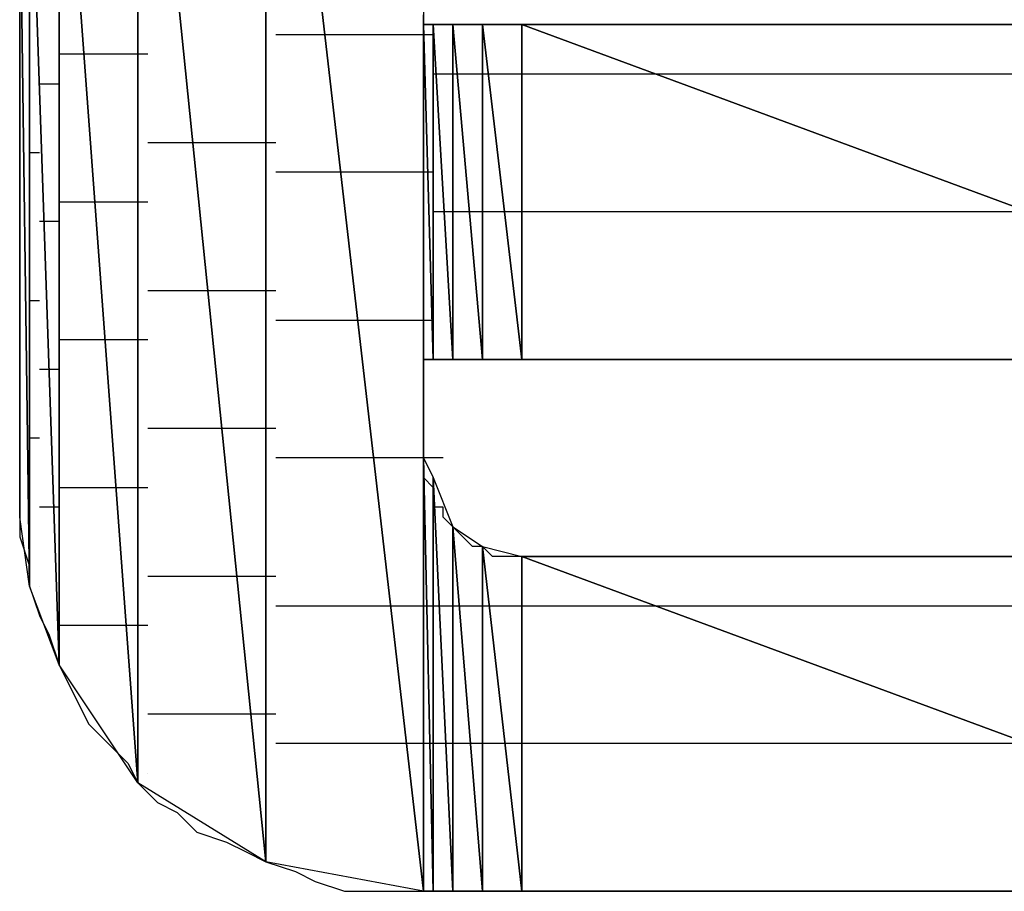
# Model space of a CAD drawing. Units: inches. Extents: x -3.6 to 3.61, y -2.69 to 2.92.
# Drawn here: x -3.15 to -3.08, y -2.09 to -2.02 of the extents above; entities that cross this region are included whole.
import ezdxf

# ---------------------------------------------------------------- set-up
doc = ezdxf.new("R2010")
doc.units = ezdxf.units.IN
doc.header["$MEASUREMENT"] = 0
doc.layers.add('Layer 1', color=7, linetype='Continuous')

msp = doc.modelspace()

# ---------------------------------------------------------------- linework, layer by layer
at = {"layer": 'Layer 1', "lineweight": 25}
for points in [[(-3.120138, -1.986807), (-3.120138, -1.986807), (-3.120138, -2.085417), (-3.120138, -2.085417)], [(-3.131248, -1.98889), (-3.131248, -1.98889), (-3.131248, -2.083335), (-3.131248, -2.083335)], [(-3.131248, -2.083335), (-3.131248, -2.083335), (-3.131248, -1.98889), (-3.131248, -1.98889)], [(-3.131248, -1.98889), (-3.131248, -1.98889), (-3.120138, -2.085417), (-3.120138, -2.085417)], [(-3.120138, -2.085417), (-3.120138, -2.085417), (-3.131248, -1.98889), (-3.131248, -1.98889)], [(-3.140276, -1.994445), (-3.140276, -1.994445), (-3.140276, -2.07778), (-3.140276, -2.07778)], [(-3.140276, -2.07778), (-3.140276, -2.07778), (-3.140276, -1.994445), (-3.140276, -1.994445)], [(-3.140276, -1.994445), (-3.140276, -1.994445), (-3.131248, -2.083335), (-3.131248, -2.083335)], [(-3.131248, -2.083335), (-3.131248, -2.083335), (-3.140276, -1.994445), (-3.140276, -1.994445)], [(-3.145835, -2.00278), (-3.145835, -2.00278), (-3.145835, -2.069445), (-3.145835, -2.069445)], [(-3.145835, -2.069445), (-3.145835, -2.069445), (-3.145835, -2.00278), (-3.145835, -2.00278)], [(-3.145835, -2.00278), (-3.145835, -2.00278), (-3.140276, -2.07778), (-3.140276, -2.07778)], [(-3.140276, -2.07778), (-3.140276, -2.07778), (-3.145835, -2.00278), (-3.145835, -2.00278)], [(-3.147917, -2.008335), (-3.147917, -2.008335), (-3.147917, -2.06389), (-3.147917, -2.06389)], [(-3.147917, -2.06389), (-3.147917, -2.06389), (-3.147917, -2.008335), (-3.147917, -2.008335)], [(-3.147917, -2.008335), (-3.147917, -2.008335), (-3.145835, -2.069445), (-3.145835, -2.069445)], [(-3.145835, -2.069445), (-3.145835, -2.069445), (-3.147917, -2.008335), (-3.147917, -2.008335)], [(-3.14861, -2.059028), (-3.14861, -2.059028), (-3.14861, -2.013193), (-3.14861, -2.013193)], [(-3.14861, -2.013193), (-3.14861, -2.013193), (-3.14861, -2.059028), (-3.14861, -2.059028)], [(-3.14861, -2.059028), (-3.14861, -2.059028), (-3.14861, -2.013193), (-3.14861, -2.013193)], [(-3.14861, -2.013193), (-3.14861, -2.013193), (-3.14861, -2.059028), (-3.14861, -2.059028)], [(-3.14861, -2.059028), (-3.14861, -2.059028), (-3.14861, -2.013193), (-3.14861, -2.013193)], [(-3.14861, -2.013193), (-3.14861, -2.013193), (-3.147917, -2.06389), (-3.147917, -2.06389)], [(-3.147917, -2.06389), (-3.147917, -2.06389), (-3.14861, -2.013193), (-3.14861, -2.013193)], [(-3.14861, -2.022917), (-3.14861, -2.022917), (-3.14861, -2.025), (-3.14861, -2.025)], [(-3.120138, -2.024307), (-3.120138, -2.024307), (-3.120138, -2.02361), (-3.120138, -2.02361)], [(-3.120138, -2.047917), (-3.120138, -2.047917), (-3.120138, -2.024307), (-3.120138, -2.024307)], [(-3.120138, -2.024307), (-3.120138, -2.024307), (-3.120138, -2.047917), (-3.120138, -2.047917)], [(-3.120138, -2.047917), (-3.120138, -2.047917), (-3.120138, -2.024307), (-3.120138, -2.024307)], [(-3.120138, -2.024307), (-3.120138, -2.024307), (-3.120138, -2.024307), (-3.120138, -2.024307)], [(-3.120138, -2.024307), (-3.120138, -2.024307), (-3.120138, -2.047917), (-3.120138, -2.047917)], [(-3.120138, -2.047917), (-3.120138, -2.047917), (-3.120138, -2.024307), (-3.120138, -2.024307)], [(-3.120138, -2.024307), (-3.120138, -2.024307), (-3.120138, -2.047917), (-3.120138, -2.047917)], [(-3.120138, -2.047917), (-3.120138, -2.047917), (-3.120138, -2.024307), (-3.120138, -2.024307)], [(-3.120138, -2.024307), (-3.120138, -2.024307), (-3.120138, -2.024307), (-3.120138, -2.024307)], [(-3.120138, -2.024307), (-3.120138, -2.024307), (-3.120138, -2.047917), (-3.120138, -2.047917)], [(-3.120138, -2.047917), (-3.120138, -2.047917), (-3.120138, -2.024307), (-3.120138, -2.024307)], [(-3.120138, -2.024307), (-3.120138, -2.024307), (-3.119445, -2.047917), (-3.119445, -2.047917)], [(-3.119445, -2.047917), (-3.119445, -2.047917), (-3.120138, -2.024307), (-3.120138, -2.024307)], [(-3.120138, -2.024307), (-3.120138, -2.024307), (-3.119445, -2.024307), (-3.119445, -2.024307)], [(-3.119445, -2.024307), (-3.119445, -2.024307), (-3.120138, -2.024307), (-3.120138, -2.024307)], [(-3.119445, -2.024307), (-3.119445, -2.024307), (-3.119445, -2.047917), (-3.119445, -2.047917)], [(-3.119445, -2.047917), (-3.119445, -2.047917), (-3.119445, -2.024307), (-3.119445, -2.024307)], [(-3.119445, -2.024307), (-3.119445, -2.024307), (-3.118055, -2.047917), (-3.118055, -2.047917)], [(-3.118055, -2.047917), (-3.118055, -2.047917), (-3.119445, -2.024307), (-3.119445, -2.024307)], [(-3.119445, -2.024307), (-3.119445, -2.024307), (-3.118055, -2.024307), (-3.118055, -2.024307)], [(-3.118748, -2.024307), (-3.118748, -2.024307), (-3.119445, -2.024307), (-3.119445, -2.024307)], [(-3.116665, -2.024307), (-3.116665, -2.024307), (-3.118748, -2.024307), (-3.118748, -2.024307)], [(-3.118055, -2.024307), (-3.118055, -2.024307), (-3.118055, -2.047917), (-3.118055, -2.047917)], [(-3.118055, -2.047917), (-3.118055, -2.047917), (-3.118055, -2.024307), (-3.118055, -2.024307)], [(-3.118055, -2.024307), (-3.118055, -2.024307), (-3.118055, -2.047917), (-3.118055, -2.047917)], [(-3.118055, -2.047917), (-3.118055, -2.047917), (-3.118055, -2.024307), (-3.118055, -2.024307)], [(-3.118055, -2.024307), (-3.118055, -2.024307), (-3.118055, -2.024307), (-3.118055, -2.024307)], [(-3.118055, -2.024307), (-3.118055, -2.024307), (-3.118055, -2.047917), (-3.118055, -2.047917)], [(-3.118055, -2.047917), (-3.118055, -2.047917), (-3.118055, -2.024307), (-3.118055, -2.024307)], [(-3.118055, -2.024307), (-3.118055, -2.024307), (-3.115972, -2.047917), (-3.115972, -2.047917)], [(-3.115972, -2.047917), (-3.115972, -2.047917), (-3.118055, -2.024307), (-3.118055, -2.024307)], [(-3.118055, -2.024307), (-3.118055, -2.024307), (-3.115972, -2.024307), (-3.115972, -2.024307)], [(-3.11389, -2.024307), (-3.11389, -2.024307), (-3.116665, -2.024307), (-3.116665, -2.024307)], [(-3.115972, -2.024307), (-3.115972, -2.024307), (-3.115972, -2.047917), (-3.115972, -2.047917)], [(-3.115972, -2.047917), (-3.115972, -2.047917), (-3.115972, -2.024307), (-3.115972, -2.024307)], [(-3.115972, -2.024307), (-3.115972, -2.024307), (-3.113193, -2.047917), (-3.113193, -2.047917)], [(-3.113193, -2.047917), (-3.113193, -2.047917), (-3.115972, -2.024307), (-3.115972, -2.024307)], [(-3.115972, -2.024307), (-3.115972, -2.024307), (-3.113193, -2.024307), (-3.113193, -2.024307)], [(-3.11111, -2.024307), (-3.11111, -2.024307), (-3.11389, -2.024307), (-3.11389, -2.024307)], [(-3.113193, -2.024307), (-3.113193, -2.024307), (-3.113193, -2.047917), (-3.113193, -2.047917)], [(-3.113193, -2.047917), (-3.113193, -2.047917), (-3.113193, -2.024307), (-3.113193, -2.024307)], [(-3.113193, -2.024307), (-3.113193, -2.024307), (-3.113193, -2.047917), (-3.113193, -2.047917)], [(-3.113193, -2.047917), (-3.113193, -2.047917), (-3.113193, -2.024307), (-3.113193, -2.024307)], [(-3.113193, -2.024307), (-3.113193, -2.024307), (-3.113193, -2.024307), (-3.113193, -2.024307)], [(-3.113193, -2.024307), (-3.113193, -2.024307), (-3.113193, -2.047917), (-3.113193, -2.047917)], [(-3.113193, -2.047917), (-3.113193, -2.047917), (-3.113193, -2.024307), (-3.113193, -2.024307)], [(-3.113193, -2.024307), (-3.113193, -2.024307), (-3.049307, -2.047917), (-3.049307, -2.047917)], [(-3.049307, -2.047917), (-3.049307, -2.047917), (-3.113193, -2.024307), (-3.113193, -2.024307)], [(-3.113193, -2.024307), (-3.113193, -2.024307), (-3.049307, -2.024307), (-3.049307, -2.024307)], [(-3.107638, -2.024307), (-3.107638, -2.024307), (-3.11111, -2.024307), (-3.11111, -2.024307)], [(-3.104165, -2.024307), (-3.104165, -2.024307), (-3.107638, -2.024307), (-3.107638, -2.024307)], [(-3.1, -2.024307), (-3.1, -2.024307), (-3.104165, -2.024307), (-3.104165, -2.024307)], [(-3.095835, -2.024307), (-3.095835, -2.024307), (-3.1, -2.024307), (-3.1, -2.024307)], [(-3.090972, -2.024307), (-3.090972, -2.024307), (-3.095835, -2.024307), (-3.095835, -2.024307)], [(-3.08611, -2.024307), (-3.08611, -2.024307), (-3.090972, -2.024307), (-3.090972, -2.024307)], [(-3.081248, -2.024307), (-3.081248, -2.024307), (-3.08611, -2.024307), (-3.08611, -2.024307)], [(-3.07639, -2.024307), (-3.07639, -2.024307), (-3.081248, -2.024307), (-3.081248, -2.024307)], [(-3.14861, -2.025), (-3.14861, -2.025), (-3.14861, -2.02778), (-3.14861, -2.02778)], [(-3.130555, -2.025), (-3.130555, -2.025), (-3.125693, -2.025), (-3.125693, -2.025)], [(-3.125693, -2.025), (-3.125693, -2.025), (-3.119445, -2.025), (-3.119445, -2.025)], [(-3.143748, -2.02639), (-3.143748, -2.02639), (-3.145835, -2.02639), (-3.145835, -2.02639)], [(-3.139583, -2.02639), (-3.139583, -2.02639), (-3.143748, -2.02639), (-3.143748, -2.02639)], [(-3.14861, -2.02778), (-3.14861, -2.02778), (-3.14861, -2.030555), (-3.14861, -2.030555)], [(-3.147917, -2.02778), (-3.147917, -2.02778), (-3.147917, -2.02778), (-3.147917, -2.02778)], [(-3.147917, -2.02778), (-3.147917, -2.02778), (-3.147917, -2.02778), (-3.147917, -2.02778)], [(-3.119445, -2.02778), (-3.119445, -2.02778), (-3.119445, -2.02778), (-3.119445, -2.02778)], [(-3.119445, -2.02778), (-3.119445, -2.02778), (-3.119445, -2.02778), (-3.119445, -2.02778)], [(-3.119445, -2.02778), (-3.119445, -2.02778), (-3.119445, -2.02778), (-3.119445, -2.02778)], [(-3.119445, -2.02778), (-3.119445, -2.02778), (-3.119445, -2.02778), (-3.119445, -2.02778)], [(-3.119445, -2.02778), (-3.119445, -2.02778), (-3.118748, -2.02778), (-3.118748, -2.02778)], [(-3.118748, -2.02778), (-3.118748, -2.02778), (-3.118748, -2.02778), (-3.118748, -2.02778)], [(-3.118748, -2.02778), (-3.118748, -2.02778), (-3.118055, -2.02778), (-3.118055, -2.02778)], [(-3.118055, -2.02778), (-3.118055, -2.02778), (-3.117362, -2.02778), (-3.117362, -2.02778)], [(-3.117362, -2.02778), (-3.117362, -2.02778), (-3.117362, -2.02778), (-3.117362, -2.02778)], [(-3.117362, -2.02778), (-3.117362, -2.02778), (-3.117362, -2.02778), (-3.117362, -2.02778)], [(-3.117362, -2.02778), (-3.117362, -2.02778), (-3.116665, -2.02778), (-3.116665, -2.02778)], [(-3.116665, -2.02778), (-3.116665, -2.02778), (-3.115276, -2.02778), (-3.115276, -2.02778)], [(-3.115276, -2.02778), (-3.115276, -2.02778), (-3.114583, -2.02778), (-3.114583, -2.02778)], [(-3.114583, -2.02778), (-3.114583, -2.02778), (-3.1125, -2.02778), (-3.1125, -2.02778)], [(-3.1125, -2.02778), (-3.1125, -2.02778), (-3.1125, -2.02778), (-3.1125, -2.02778)], [(-3.1125, -2.02778), (-3.1125, -2.02778), (-3.1125, -2.02778), (-3.1125, -2.02778)], [(-3.1125, -2.02778), (-3.1125, -2.02778), (-3.100693, -2.02778), (-3.100693, -2.02778)], [(-3.100693, -2.02778), (-3.100693, -2.02778), (-3.049307, -2.02778), (-3.049307, -2.02778)], [(-3.14722, -2.028472), (-3.14722, -2.028472), (-3.146528, -2.028472), (-3.146528, -2.028472)], [(-3.146528, -2.028472), (-3.146528, -2.028472), (-3.145835, -2.028472), (-3.145835, -2.028472)], [(-3.14861, -2.030555), (-3.14861, -2.030555), (-3.14861, -2.033335), (-3.14861, -2.033335)], [(-3.135417, -2.032638), (-3.135417, -2.032638), (-3.139583, -2.032638), (-3.139583, -2.032638)], [(-3.130555, -2.032638), (-3.130555, -2.032638), (-3.135417, -2.032638), (-3.135417, -2.032638)], [(-3.14861, -2.033335), (-3.14861, -2.033335), (-3.14861, -2.03611), (-3.14861, -2.03611)], [(-3.14722, -2.033335), (-3.14722, -2.033335), (-3.147917, -2.033335), (-3.147917, -2.033335)], [(-3.14722, -2.033335), (-3.14722, -2.033335), (-3.14722, -2.033335), (-3.14722, -2.033335)], [(-3.125, -2.03472), (-3.125, -2.03472), (-3.130555, -2.03472), (-3.130555, -2.03472)], [(-3.119445, -2.03472), (-3.119445, -2.03472), (-3.125, -2.03472), (-3.125, -2.03472)], [(-3.14861, -2.03611), (-3.14861, -2.03611), (-3.14861, -2.03889), (-3.14861, -2.03889)], [(-3.145835, -2.036807), (-3.145835, -2.036807), (-3.142362, -2.036807), (-3.142362, -2.036807)], [(-3.142362, -2.036807), (-3.142362, -2.036807), (-3.139583, -2.036807), (-3.139583, -2.036807)], [(-3.119445, -2.0375), (-3.119445, -2.0375), (-3.119445, -2.0375), (-3.119445, -2.0375)], [(-3.119445, -2.0375), (-3.119445, -2.0375), (-3.119445, -2.0375), (-3.119445, -2.0375)], [(-3.119445, -2.0375), (-3.119445, -2.0375), (-3.119445, -2.0375), (-3.119445, -2.0375)], [(-3.119445, -2.0375), (-3.119445, -2.0375), (-3.119445, -2.0375), (-3.119445, -2.0375)], [(-3.118748, -2.0375), (-3.118748, -2.0375), (-3.119445, -2.0375), (-3.119445, -2.0375)], [(-3.118748, -2.0375), (-3.118748, -2.0375), (-3.118748, -2.0375), (-3.118748, -2.0375)], [(-3.117362, -2.0375), (-3.117362, -2.0375), (-3.118748, -2.0375), (-3.118748, -2.0375)], [(-3.117362, -2.0375), (-3.117362, -2.0375), (-3.117362, -2.0375), (-3.117362, -2.0375)], [(-3.117362, -2.0375), (-3.117362, -2.0375), (-3.117362, -2.0375), (-3.117362, -2.0375)], [(-3.117362, -2.0375), (-3.117362, -2.0375), (-3.117362, -2.0375), (-3.117362, -2.0375)], [(-3.115972, -2.0375), (-3.115972, -2.0375), (-3.117362, -2.0375), (-3.117362, -2.0375)], [(-3.115276, -2.0375), (-3.115276, -2.0375), (-3.115972, -2.0375), (-3.115972, -2.0375)], [(-3.113193, -2.0375), (-3.113193, -2.0375), (-3.115276, -2.0375), (-3.115276, -2.0375)], [(-3.1125, -2.0375), (-3.1125, -2.0375), (-3.113193, -2.0375), (-3.113193, -2.0375)], [(-3.1125, -2.0375), (-3.1125, -2.0375), (-3.1125, -2.0375), (-3.1125, -2.0375)], [(-3.1125, -2.0375), (-3.1125, -2.0375), (-3.1125, -2.0375), (-3.1125, -2.0375)], [(-3.075, -2.0375), (-3.075, -2.0375), (-3.1125, -2.0375), (-3.1125, -2.0375)], [(-3.147917, -2.038193), (-3.147917, -2.038193), (-3.147917, -2.038193), (-3.147917, -2.038193)], [(-3.147917, -2.038193), (-3.147917, -2.038193), (-3.147917, -2.038193), (-3.147917, -2.038193)], [(-3.145835, -2.038193), (-3.145835, -2.038193), (-3.14722, -2.038193), (-3.14722, -2.038193)], [(-3.145835, -2.038193), (-3.145835, -2.038193), (-3.145835, -2.038193), (-3.145835, -2.038193)], [(-3.14861, -2.03889), (-3.14861, -2.03889), (-3.14861, -2.041665), (-3.14861, -2.041665)], [(-3.14861, -2.041665), (-3.14861, -2.041665), (-3.14861, -2.044445), (-3.14861, -2.044445)], [(-3.139583, -2.043055), (-3.139583, -2.043055), (-3.134028, -2.043055), (-3.134028, -2.043055)], [(-3.134028, -2.043055), (-3.134028, -2.043055), (-3.130555, -2.043055), (-3.130555, -2.043055)], [(-3.147917, -2.043748), (-3.147917, -2.043748), (-3.14722, -2.043748), (-3.14722, -2.043748)], [(-3.14722, -2.043748), (-3.14722, -2.043748), (-3.14722, -2.043748), (-3.14722, -2.043748)], [(-3.14861, -2.044445), (-3.14861, -2.044445), (-3.14861, -2.04722), (-3.14861, -2.04722)], [(-3.130555, -2.045138), (-3.130555, -2.045138), (-3.12361, -2.045138), (-3.12361, -2.045138)], [(-3.12361, -2.045138), (-3.12361, -2.045138), (-3.119445, -2.045138), (-3.119445, -2.045138)], [(-3.141665, -2.046528), (-3.141665, -2.046528), (-3.145835, -2.046528), (-3.145835, -2.046528)], [(-3.139583, -2.046528), (-3.139583, -2.046528), (-3.141665, -2.046528), (-3.141665, -2.046528)], [(-3.14861, -2.04722), (-3.14861, -2.04722), (-3.14861, -2.049307), (-3.14861, -2.049307)], [(-3.147917, -2.047917), (-3.147917, -2.047917), (-3.147917, -2.047917), (-3.147917, -2.047917)], [(-3.147917, -2.047917), (-3.147917, -2.047917), (-3.147917, -2.047917), (-3.147917, -2.047917)], [(-3.120138, -2.047917), (-3.120138, -2.047917), (-3.120138, -2.047917), (-3.120138, -2.047917)], [(-3.120138, -2.047917), (-3.120138, -2.047917), (-3.120138, -2.047917), (-3.120138, -2.047917)], [(-3.120138, -2.047917), (-3.120138, -2.047917), (-3.120138, -2.047917), (-3.120138, -2.047917)], [(-3.120138, -2.047917), (-3.120138, -2.047917), (-3.120138, -2.047917), (-3.120138, -2.047917)], [(-3.119445, -2.047917), (-3.119445, -2.047917), (-3.120138, -2.047917), (-3.120138, -2.047917)], [(-3.120138, -2.04861), (-3.120138, -2.04861), (-3.120138, -2.047917), (-3.120138, -2.047917)], [(-3.120138, -2.047917), (-3.120138, -2.047917), (-3.119445, -2.047917), (-3.119445, -2.047917)], [(-3.119445, -2.047917), (-3.119445, -2.047917), (-3.119445, -2.047917), (-3.119445, -2.047917)], [(-3.119445, -2.047917), (-3.119445, -2.047917), (-3.119445, -2.047917), (-3.119445, -2.047917)], [(-3.119445, -2.047917), (-3.119445, -2.047917), (-3.119445, -2.047917), (-3.119445, -2.047917)], [(-3.119445, -2.047917), (-3.119445, -2.047917), (-3.119445, -2.047917), (-3.119445, -2.047917)], [(-3.119445, -2.047917), (-3.119445, -2.047917), (-3.118748, -2.047917), (-3.118748, -2.047917)], [(-3.118055, -2.047917), (-3.118055, -2.047917), (-3.119445, -2.047917), (-3.119445, -2.047917)], [(-3.119445, -2.047917), (-3.119445, -2.047917), (-3.118055, -2.047917), (-3.118055, -2.047917)], [(-3.118748, -2.047917), (-3.118748, -2.047917), (-3.118748, -2.047917), (-3.118748, -2.047917)], [(-3.118748, -2.047917), (-3.118748, -2.047917), (-3.117362, -2.047917), (-3.117362, -2.047917)], [(-3.118055, -2.047917), (-3.118055, -2.047917), (-3.118055, -2.047917), (-3.118055, -2.047917)], [(-3.118055, -2.047917), (-3.118055, -2.047917), (-3.118055, -2.047917), (-3.118055, -2.047917)], [(-3.115972, -2.047917), (-3.115972, -2.047917), (-3.118055, -2.047917), (-3.118055, -2.047917)], [(-3.118055, -2.047917), (-3.118055, -2.047917), (-3.115972, -2.047917), (-3.115972, -2.047917)], [(-3.117362, -2.047917), (-3.117362, -2.047917), (-3.117362, -2.047917), (-3.117362, -2.047917)], [(-3.117362, -2.047917), (-3.117362, -2.047917), (-3.117362, -2.047917), (-3.117362, -2.047917)], [(-3.117362, -2.047917), (-3.117362, -2.047917), (-3.117362, -2.047917), (-3.117362, -2.047917)], [(-3.117362, -2.047917), (-3.117362, -2.047917), (-3.115276, -2.047917), (-3.115276, -2.047917)], [(-3.113193, -2.047917), (-3.113193, -2.047917), (-3.115972, -2.047917), (-3.115972, -2.047917)], [(-3.115972, -2.047917), (-3.115972, -2.047917), (-3.113193, -2.047917), (-3.113193, -2.047917)], [(-3.115276, -2.047917), (-3.115276, -2.047917), (-3.115276, -2.047917), (-3.115276, -2.047917)], [(-3.115276, -2.047917), (-3.115276, -2.047917), (-3.1125, -2.047917), (-3.1125, -2.047917)], [(-3.113193, -2.047917), (-3.113193, -2.047917), (-3.113193, -2.047917), (-3.113193, -2.047917)], [(-3.113193, -2.047917), (-3.113193, -2.047917), (-3.113193, -2.047917), (-3.113193, -2.047917)], [(-3.049307, -2.047917), (-3.049307, -2.047917), (-3.113193, -2.047917), (-3.113193, -2.047917)], [(-3.113193, -2.047917), (-3.113193, -2.047917), (-3.110417, -2.047917), (-3.110417, -2.047917)], [(-3.1125, -2.047917), (-3.1125, -2.047917), (-3.1125, -2.047917), (-3.1125, -2.047917)], [(-3.1125, -2.047917), (-3.1125, -2.047917), (-3.1125, -2.047917), (-3.1125, -2.047917)], [(-3.1125, -2.047917), (-3.1125, -2.047917), (-3.1125, -2.047917), (-3.1125, -2.047917)], [(-3.1125, -2.047917), (-3.1125, -2.047917), (-3.049307, -2.047917), (-3.049307, -2.047917)], [(-3.110417, -2.047917), (-3.110417, -2.047917), (-3.106248, -2.047917), (-3.106248, -2.047917)], [(-3.106248, -2.047917), (-3.106248, -2.047917), (-3.102083, -2.047917), (-3.102083, -2.047917)], [(-3.102083, -2.047917), (-3.102083, -2.047917), (-3.09722, -2.047917), (-3.09722, -2.047917)], [(-3.09722, -2.047917), (-3.09722, -2.047917), (-3.092362, -2.047917), (-3.092362, -2.047917)], [(-3.092362, -2.047917), (-3.092362, -2.047917), (-3.0875, -2.047917), (-3.0875, -2.047917)], [(-3.0875, -2.047917), (-3.0875, -2.047917), (-3.081945, -2.047917), (-3.081945, -2.047917)], [(-3.081945, -2.047917), (-3.081945, -2.047917), (-3.07639, -2.047917), (-3.07639, -2.047917)], [(-3.14722, -2.04861), (-3.14722, -2.04861), (-3.145835, -2.04861), (-3.145835, -2.04861)], [(-3.145835, -2.04861), (-3.145835, -2.04861), (-3.145835, -2.04861), (-3.145835, -2.04861)], [(-3.120138, -2.049307), (-3.120138, -2.049307), (-3.120138, -2.04861), (-3.120138, -2.04861)], [(-3.14861, -2.049307), (-3.14861, -2.049307), (-3.14861, -2.05139), (-3.14861, -2.05139)], [(-3.120138, -2.05), (-3.120138, -2.05), (-3.120138, -2.049307), (-3.120138, -2.049307)], [(-3.120138, -2.050693), (-3.120138, -2.050693), (-3.120138, -2.05), (-3.120138, -2.05)], [(-3.120138, -2.05), (-3.120138, -2.05), (-3.120138, -2.05), (-3.120138, -2.05)], [(-3.120138, -2.05139), (-3.120138, -2.05139), (-3.120138, -2.050693), (-3.120138, -2.050693)], [(-3.120138, -2.050693), (-3.120138, -2.050693), (-3.120138, -2.050693), (-3.120138, -2.050693)], [(-3.14861, -2.05139), (-3.14861, -2.05139), (-3.14861, -2.053472), (-3.14861, -2.053472)], [(-3.120138, -2.052083), (-3.120138, -2.052083), (-3.120138, -2.05139), (-3.120138, -2.05139)], [(-3.120138, -2.05278), (-3.120138, -2.05278), (-3.120138, -2.052083), (-3.120138, -2.052083)], [(-3.120138, -2.052083), (-3.120138, -2.052083), (-3.120138, -2.052083), (-3.120138, -2.052083)], [(-3.133335, -2.05278), (-3.133335, -2.05278), (-3.139583, -2.05278), (-3.139583, -2.05278)], [(-3.130555, -2.05278), (-3.130555, -2.05278), (-3.133335, -2.05278), (-3.133335, -2.05278)], [(-3.120138, -2.054165), (-3.120138, -2.054165), (-3.120138, -2.05278), (-3.120138, -2.05278)], [(-3.120138, -2.05278), (-3.120138, -2.05278), (-3.120138, -2.05278), (-3.120138, -2.05278)], [(-3.14861, -2.053472), (-3.14861, -2.053472), (-3.14861, -2.055555), (-3.14861, -2.055555)], [(-3.14722, -2.053472), (-3.14722, -2.053472), (-3.147917, -2.053472), (-3.147917, -2.053472)], [(-3.14722, -2.053472), (-3.14722, -2.053472), (-3.14722, -2.053472), (-3.14722, -2.053472)], [(-3.120138, -2.054862), (-3.120138, -2.054862), (-3.120138, -2.054165), (-3.120138, -2.054165)], [(-3.120138, -2.054165), (-3.120138, -2.054165), (-3.120138, -2.054165), (-3.120138, -2.054165)], [(-3.12222, -2.054862), (-3.12222, -2.054862), (-3.130555, -2.054862), (-3.130555, -2.054862)], [(-3.119445, -2.054862), (-3.119445, -2.054862), (-3.12222, -2.054862), (-3.12222, -2.054862)], [(-3.120138, -2.085417), (-3.120138, -2.085417), (-3.120138, -2.054862), (-3.120138, -2.054862)], [(-3.120138, -2.054862), (-3.120138, -2.054862), (-3.120138, -2.085417), (-3.120138, -2.085417)], [(-3.120138, -2.085417), (-3.120138, -2.085417), (-3.120138, -2.054862), (-3.120138, -2.054862)], [(-3.120138, -2.054862), (-3.120138, -2.054862), (-3.120138, -2.054862), (-3.120138, -2.054862)], [(-3.120138, -2.054862), (-3.120138, -2.054862), (-3.120138, -2.085417), (-3.120138, -2.085417)], [(-3.120138, -2.085417), (-3.120138, -2.085417), (-3.120138, -2.054862), (-3.120138, -2.054862)], [(-3.120138, -2.054862), (-3.120138, -2.054862), (-3.120138, -2.085417), (-3.120138, -2.085417)], [(-3.120138, -2.085417), (-3.120138, -2.085417), (-3.120138, -2.054862), (-3.120138, -2.054862)], [(-3.120138, -2.054862), (-3.120138, -2.054862), (-3.120138, -2.054862), (-3.120138, -2.054862)], [(-3.120138, -2.054862), (-3.120138, -2.054862), (-3.120138, -2.085417), (-3.120138, -2.085417)], [(-3.120138, -2.085417), (-3.120138, -2.085417), (-3.120138, -2.054862), (-3.120138, -2.054862)], [(-3.120138, -2.054862), (-3.120138, -2.054862), (-3.119445, -2.085417), (-3.119445, -2.085417)], [(-3.119445, -2.085417), (-3.119445, -2.085417), (-3.120138, -2.054862), (-3.120138, -2.054862)], [(-3.120138, -2.054862), (-3.120138, -2.054862), (-3.119445, -2.056248), (-3.119445, -2.056248)], [(-3.120138, -2.055555), (-3.120138, -2.055555), (-3.120138, -2.054862), (-3.120138, -2.054862)], [(-3.119445, -2.054862), (-3.119445, -2.054862), (-3.119445, -2.054862), (-3.119445, -2.054862)], [(-3.119445, -2.054862), (-3.119445, -2.054862), (-3.119445, -2.054862), (-3.119445, -2.054862)], [(-3.119445, -2.054862), (-3.119445, -2.054862), (-3.119445, -2.054862), (-3.119445, -2.054862)], [(-3.119445, -2.054862), (-3.119445, -2.054862), (-3.119445, -2.054862), (-3.119445, -2.054862)], [(-3.118748, -2.054862), (-3.118748, -2.054862), (-3.119445, -2.054862), (-3.119445, -2.054862)], [(-3.118748, -2.054862), (-3.118748, -2.054862), (-3.118748, -2.054862), (-3.118748, -2.054862)], [(-3.14861, -2.055555), (-3.14861, -2.055555), (-3.14861, -2.056945), (-3.14861, -2.056945)], [(-3.120138, -2.056248), (-3.120138, -2.056248), (-3.120138, -2.055555), (-3.120138, -2.055555)], [(-3.120138, -2.055555), (-3.120138, -2.055555), (-3.120138, -2.055555), (-3.120138, -2.055555)], [(-3.119445, -2.056945), (-3.119445, -2.056945), (-3.120138, -2.056248), (-3.120138, -2.056248)], [(-3.119445, -2.056248), (-3.119445, -2.056248), (-3.119445, -2.085417), (-3.119445, -2.085417)], [(-3.119445, -2.085417), (-3.119445, -2.085417), (-3.119445, -2.056248), (-3.119445, -2.056248)], [(-3.119445, -2.056248), (-3.119445, -2.056248), (-3.118055, -2.085417), (-3.118055, -2.085417)], [(-3.118055, -2.085417), (-3.118055, -2.085417), (-3.119445, -2.056248), (-3.119445, -2.056248)], [(-3.119445, -2.056248), (-3.119445, -2.056248), (-3.118055, -2.05972), (-3.118055, -2.05972)], [(-3.14861, -2.056945), (-3.14861, -2.056945), (-3.14861, -2.057638), (-3.14861, -2.057638)], [(-3.145835, -2.056945), (-3.145835, -2.056945), (-3.140972, -2.056945), (-3.140972, -2.056945)], [(-3.140972, -2.056945), (-3.140972, -2.056945), (-3.139583, -2.056945), (-3.139583, -2.056945)], [(-3.119445, -2.057638), (-3.119445, -2.057638), (-3.119445, -2.056945), (-3.119445, -2.056945)], [(-3.119445, -2.056945), (-3.119445, -2.056945), (-3.119445, -2.056945), (-3.119445, -2.056945)], [(-3.14861, -2.057638), (-3.14861, -2.057638), (-3.14861, -2.058335), (-3.14861, -2.058335)], [(-3.119445, -2.058335), (-3.119445, -2.058335), (-3.119445, -2.057638), (-3.119445, -2.057638)], [(-3.14861, -2.058335), (-3.14861, -2.058335), (-3.14861, -2.060417), (-3.14861, -2.060417)], [(-3.147917, -2.058335), (-3.147917, -2.058335), (-3.147917, -2.058335), (-3.147917, -2.058335)], [(-3.147917, -2.058335), (-3.147917, -2.058335), (-3.147917, -2.058335), (-3.147917, -2.058335)], [(-3.145835, -2.058335), (-3.145835, -2.058335), (-3.14722, -2.058335), (-3.14722, -2.058335)], [(-3.145835, -2.058335), (-3.145835, -2.058335), (-3.145835, -2.058335), (-3.145835, -2.058335)], [(-3.118748, -2.058335), (-3.118748, -2.058335), (-3.119445, -2.058335), (-3.119445, -2.058335)], [(-3.118748, -2.059028), (-3.118748, -2.059028), (-3.118748, -2.058335), (-3.118748, -2.058335)], [(-3.14861, -2.059028), (-3.14861, -2.059028), (-3.14861, -2.059028), (-3.14861, -2.059028)], [(-3.14861, -2.059028), (-3.14861, -2.059028), (-3.14861, -2.059028), (-3.14861, -2.059028)], [(-3.147917, -2.06389), (-3.147917, -2.06389), (-3.14861, -2.059028), (-3.14861, -2.059028)], [(-3.118055, -2.05972), (-3.118055, -2.05972), (-3.118748, -2.059028), (-3.118748, -2.059028)], [(-3.118055, -2.05972), (-3.118055, -2.05972), (-3.118055, -2.085417), (-3.118055, -2.085417)], [(-3.118055, -2.085417), (-3.118055, -2.085417), (-3.118055, -2.05972), (-3.118055, -2.05972)], [(-3.118055, -2.05972), (-3.118055, -2.05972), (-3.118055, -2.085417), (-3.118055, -2.085417)], [(-3.118055, -2.085417), (-3.118055, -2.085417), (-3.118055, -2.05972), (-3.118055, -2.05972)], [(-3.118055, -2.05972), (-3.118055, -2.05972), (-3.118055, -2.05972), (-3.118055, -2.05972)], [(-3.118055, -2.05972), (-3.118055, -2.05972), (-3.118055, -2.085417), (-3.118055, -2.085417)], [(-3.118055, -2.085417), (-3.118055, -2.085417), (-3.118055, -2.05972), (-3.118055, -2.05972)], [(-3.118055, -2.05972), (-3.118055, -2.05972), (-3.115972, -2.085417), (-3.115972, -2.085417)], [(-3.115972, -2.085417), (-3.115972, -2.085417), (-3.118055, -2.05972), (-3.118055, -2.05972)], [(-3.118055, -2.05972), (-3.118055, -2.05972), (-3.115972, -2.06111), (-3.115972, -2.06111)], [(-3.117362, -2.060417), (-3.117362, -2.060417), (-3.118055, -2.05972), (-3.118055, -2.05972)], [(-3.14861, -2.060417), (-3.14861, -2.060417), (-3.147917, -2.0625), (-3.147917, -2.0625)], [(-3.116665, -2.06111), (-3.116665, -2.06111), (-3.117362, -2.060417), (-3.117362, -2.060417)], [(-3.115972, -2.06111), (-3.115972, -2.06111), (-3.116665, -2.06111), (-3.116665, -2.06111)], [(-3.115972, -2.06111), (-3.115972, -2.06111), (-3.115972, -2.085417), (-3.115972, -2.085417)], [(-3.115972, -2.085417), (-3.115972, -2.085417), (-3.115972, -2.06111), (-3.115972, -2.06111)], [(-3.115972, -2.06111), (-3.115972, -2.06111), (-3.113193, -2.085417), (-3.113193, -2.085417)], [(-3.113193, -2.085417), (-3.113193, -2.085417), (-3.115972, -2.06111), (-3.115972, -2.06111)], [(-3.115972, -2.06111), (-3.115972, -2.06111), (-3.113193, -2.061807), (-3.113193, -2.061807)], [(-3.115276, -2.061807), (-3.115276, -2.061807), (-3.115972, -2.06111), (-3.115972, -2.06111)], [(-3.115972, -2.06111), (-3.115972, -2.06111), (-3.115972, -2.06111), (-3.115972, -2.06111)], [(-3.114583, -2.061807), (-3.114583, -2.061807), (-3.115276, -2.061807), (-3.115276, -2.061807)], [(-3.11389, -2.061807), (-3.11389, -2.061807), (-3.114583, -2.061807), (-3.114583, -2.061807)], [(-3.114583, -2.061807), (-3.114583, -2.061807), (-3.114583, -2.061807), (-3.114583, -2.061807)], [(-3.113193, -2.061807), (-3.113193, -2.061807), (-3.11389, -2.061807), (-3.11389, -2.061807)], [(-3.113193, -2.061807), (-3.113193, -2.061807), (-3.113193, -2.085417), (-3.113193, -2.085417)], [(-3.113193, -2.085417), (-3.113193, -2.085417), (-3.113193, -2.061807), (-3.113193, -2.061807)], [(-3.113193, -2.061807), (-3.113193, -2.061807), (-3.113193, -2.085417), (-3.113193, -2.085417)], [(-3.113193, -2.085417), (-3.113193, -2.085417), (-3.113193, -2.061807), (-3.113193, -2.061807)], [(-3.113193, -2.061807), (-3.113193, -2.061807), (-3.113193, -2.061807), (-3.113193, -2.061807)], [(-3.113193, -2.061807), (-3.113193, -2.061807), (-3.113193, -2.085417), (-3.113193, -2.085417)], [(-3.113193, -2.085417), (-3.113193, -2.085417), (-3.113193, -2.061807), (-3.113193, -2.061807)], [(-3.113193, -2.061807), (-3.113193, -2.061807), (-3.049307, -2.085417), (-3.049307, -2.085417)], [(-3.049307, -2.085417), (-3.049307, -2.085417), (-3.113193, -2.061807), (-3.113193, -2.061807)], [(-3.113193, -2.061807), (-3.113193, -2.061807), (-3.049307, -2.061807), (-3.049307, -2.061807)], [(-3.1125, -2.061807), (-3.1125, -2.061807), (-3.113193, -2.061807), (-3.113193, -2.061807)], [(-3.113193, -2.061807), (-3.113193, -2.061807), (-3.113193, -2.061807), (-3.113193, -2.061807)], [(-3.11111, -2.061807), (-3.11111, -2.061807), (-3.1125, -2.061807), (-3.1125, -2.061807)], [(-3.108335, -2.061807), (-3.108335, -2.061807), (-3.11111, -2.061807), (-3.11111, -2.061807)], [(-3.104862, -2.061807), (-3.104862, -2.061807), (-3.108335, -2.061807), (-3.108335, -2.061807)], [(-3.100693, -2.061807), (-3.100693, -2.061807), (-3.104862, -2.061807), (-3.104862, -2.061807)], [(-3.095835, -2.061807), (-3.095835, -2.061807), (-3.100693, -2.061807), (-3.100693, -2.061807)], [(-3.090276, -2.061807), (-3.090276, -2.061807), (-3.095835, -2.061807), (-3.095835, -2.061807)], [(-3.084028, -2.061807), (-3.084028, -2.061807), (-3.090276, -2.061807), (-3.090276, -2.061807)], [(-3.077776, -2.061807), (-3.077776, -2.061807), (-3.084028, -2.061807), (-3.084028, -2.061807)], [(-3.147917, -2.0625), (-3.147917, -2.0625), (-3.147917, -2.06389), (-3.147917, -2.06389)], [(-3.139583, -2.063193), (-3.139583, -2.063193), (-3.131945, -2.063193), (-3.131945, -2.063193)], [(-3.131945, -2.063193), (-3.131945, -2.063193), (-3.130555, -2.063193), (-3.130555, -2.063193)], [(-3.145835, -2.069445), (-3.145835, -2.069445), (-3.147917, -2.06389), (-3.147917, -2.06389)], [(-3.147917, -2.06389), (-3.147917, -2.06389), (-3.14722, -2.065972), (-3.14722, -2.065972)], [(-3.14722, -2.06389), (-3.14722, -2.06389), (-3.14722, -2.06389), (-3.14722, -2.06389)], [(-3.14722, -2.06389), (-3.14722, -2.06389), (-3.14722, -2.06389), (-3.14722, -2.06389)], [(-3.130555, -2.06528), (-3.130555, -2.06528), (-3.121528, -2.06528), (-3.121528, -2.06528)], [(-3.121528, -2.06528), (-3.121528, -2.06528), (-3.119445, -2.06528), (-3.119445, -2.06528)], [(-3.119445, -2.06528), (-3.119445, -2.06528), (-3.119445, -2.06528), (-3.119445, -2.06528)], [(-3.119445, -2.06528), (-3.119445, -2.06528), (-3.119445, -2.06528), (-3.119445, -2.06528)], [(-3.119445, -2.06528), (-3.119445, -2.06528), (-3.119445, -2.06528), (-3.119445, -2.06528)], [(-3.119445, -2.06528), (-3.119445, -2.06528), (-3.119445, -2.06528), (-3.119445, -2.06528)], [(-3.119445, -2.06528), (-3.119445, -2.06528), (-3.118748, -2.06528), (-3.118748, -2.06528)], [(-3.118748, -2.06528), (-3.118748, -2.06528), (-3.118748, -2.06528), (-3.118748, -2.06528)], [(-3.118748, -2.06528), (-3.118748, -2.06528), (-3.118055, -2.06528), (-3.118055, -2.06528)], [(-3.118055, -2.06528), (-3.118055, -2.06528), (-3.117362, -2.06528), (-3.117362, -2.06528)], [(-3.117362, -2.06528), (-3.117362, -2.06528), (-3.117362, -2.06528), (-3.117362, -2.06528)], [(-3.117362, -2.06528), (-3.117362, -2.06528), (-3.117362, -2.06528), (-3.117362, -2.06528)], [(-3.117362, -2.06528), (-3.117362, -2.06528), (-3.116665, -2.06528), (-3.116665, -2.06528)], [(-3.116665, -2.06528), (-3.116665, -2.06528), (-3.115276, -2.06528), (-3.115276, -2.06528)], [(-3.115276, -2.06528), (-3.115276, -2.06528), (-3.114583, -2.06528), (-3.114583, -2.06528)], [(-3.114583, -2.06528), (-3.114583, -2.06528), (-3.1125, -2.06528), (-3.1125, -2.06528)], [(-3.1125, -2.06528), (-3.1125, -2.06528), (-3.1125, -2.06528), (-3.1125, -2.06528)], [(-3.1125, -2.06528), (-3.1125, -2.06528), (-3.1125, -2.06528), (-3.1125, -2.06528)], [(-3.1125, -2.06528), (-3.1125, -2.06528), (-3.102776, -2.06528), (-3.102776, -2.06528)], [(-3.102776, -2.06528), (-3.102776, -2.06528), (-3.049307, -2.06528), (-3.049307, -2.06528)], [(-3.14722, -2.065972), (-3.14722, -2.065972), (-3.146528, -2.067362), (-3.146528, -2.067362)], [(-3.140276, -2.066665), (-3.140276, -2.066665), (-3.145835, -2.066665), (-3.145835, -2.066665)], [(-3.139583, -2.066665), (-3.139583, -2.066665), (-3.140276, -2.066665), (-3.140276, -2.066665)], [(-3.146528, -2.067362), (-3.146528, -2.067362), (-3.145835, -2.069445), (-3.145835, -2.069445)], [(-3.145835, -2.068748), (-3.145835, -2.068748), (-3.145835, -2.068748), (-3.145835, -2.068748)], [(-3.145835, -2.068748), (-3.145835, -2.068748), (-3.145835, -2.068748), (-3.145835, -2.068748)], [(-3.140276, -2.07778), (-3.140276, -2.07778), (-3.145835, -2.069445), (-3.145835, -2.069445)], [(-3.145835, -2.069445), (-3.145835, -2.069445), (-3.145138, -2.070835), (-3.145138, -2.070835)], [(-3.145138, -2.070835), (-3.145138, -2.070835), (-3.144445, -2.07222), (-3.144445, -2.07222)], [(-3.144445, -2.07222), (-3.144445, -2.07222), (-3.143748, -2.07361), (-3.143748, -2.07361)], [(-3.131248, -2.072917), (-3.131248, -2.072917), (-3.139583, -2.072917), (-3.139583, -2.072917)], [(-3.130555, -2.072917), (-3.130555, -2.072917), (-3.131248, -2.072917), (-3.131248, -2.072917)], [(-3.143748, -2.07361), (-3.143748, -2.07361), (-3.142362, -2.075), (-3.142362, -2.075)], [(-3.142362, -2.075), (-3.142362, -2.075), (-3.140972, -2.07639), (-3.140972, -2.07639)], [(-3.120138, -2.075), (-3.120138, -2.075), (-3.130555, -2.075), (-3.130555, -2.075)], [(-3.119445, -2.075), (-3.119445, -2.075), (-3.120138, -2.075), (-3.120138, -2.075)], [(-3.119445, -2.075), (-3.119445, -2.075), (-3.119445, -2.075), (-3.119445, -2.075)], [(-3.119445, -2.075), (-3.119445, -2.075), (-3.119445, -2.075), (-3.119445, -2.075)], [(-3.119445, -2.075), (-3.119445, -2.075), (-3.119445, -2.075), (-3.119445, -2.075)], [(-3.119445, -2.075), (-3.119445, -2.075), (-3.119445, -2.075), (-3.119445, -2.075)], [(-3.118748, -2.075), (-3.118748, -2.075), (-3.119445, -2.075), (-3.119445, -2.075)], [(-3.118748, -2.075), (-3.118748, -2.075), (-3.118748, -2.075), (-3.118748, -2.075)], [(-3.117362, -2.075), (-3.117362, -2.075), (-3.118748, -2.075), (-3.118748, -2.075)], [(-3.117362, -2.075), (-3.117362, -2.075), (-3.117362, -2.075), (-3.117362, -2.075)], [(-3.117362, -2.075), (-3.117362, -2.075), (-3.117362, -2.075), (-3.117362, -2.075)], [(-3.117362, -2.075), (-3.117362, -2.075), (-3.117362, -2.075), (-3.117362, -2.075)], [(-3.115972, -2.075), (-3.115972, -2.075), (-3.117362, -2.075), (-3.117362, -2.075)], [(-3.115276, -2.075), (-3.115276, -2.075), (-3.115972, -2.075), (-3.115972, -2.075)], [(-3.113193, -2.075), (-3.113193, -2.075), (-3.115276, -2.075), (-3.115276, -2.075)], [(-3.1125, -2.075), (-3.1125, -2.075), (-3.113193, -2.075), (-3.113193, -2.075)], [(-3.1125, -2.075), (-3.1125, -2.075), (-3.1125, -2.075), (-3.1125, -2.075)], [(-3.1125, -2.075), (-3.1125, -2.075), (-3.1125, -2.075), (-3.1125, -2.075)], [(-3.075693, -2.075), (-3.075693, -2.075), (-3.1125, -2.075), (-3.1125, -2.075)], [(-3.140972, -2.07639), (-3.140972, -2.07639), (-3.140276, -2.07778), (-3.140276, -2.07778)], [(-3.139583, -2.077083), (-3.139583, -2.077083), (-3.139583, -2.077083), (-3.139583, -2.077083)], [(-3.139583, -2.077083), (-3.139583, -2.077083), (-3.139583, -2.077083), (-3.139583, -2.077083)], [(-3.131248, -2.083335), (-3.131248, -2.083335), (-3.140276, -2.07778), (-3.140276, -2.07778)], [(-3.140276, -2.07778), (-3.140276, -2.07778), (-3.13889, -2.079165), (-3.13889, -2.079165)], [(-3.13889, -2.079165), (-3.13889, -2.079165), (-3.1375, -2.079862), (-3.1375, -2.079862)], [(-3.1375, -2.079862), (-3.1375, -2.079862), (-3.13611, -2.081248), (-3.13611, -2.081248)], [(-3.13611, -2.081248), (-3.13611, -2.081248), (-3.134028, -2.081945), (-3.134028, -2.081945)], [(-3.134028, -2.081945), (-3.134028, -2.081945), (-3.132638, -2.082638), (-3.132638, -2.082638)], [(-3.132638, -2.082638), (-3.132638, -2.082638), (-3.131248, -2.083335), (-3.131248, -2.083335)], [(-3.120138, -2.085417), (-3.120138, -2.085417), (-3.131248, -2.083335), (-3.131248, -2.083335)], [(-3.131248, -2.083335), (-3.131248, -2.083335), (-3.129165, -2.084028), (-3.129165, -2.084028)], [(-3.130555, -2.083335), (-3.130555, -2.083335), (-3.130555, -2.083335), (-3.130555, -2.083335)], [(-3.130555, -2.083335), (-3.130555, -2.083335), (-3.130555, -2.083335), (-3.130555, -2.083335)], [(-3.129165, -2.084028), (-3.129165, -2.084028), (-3.127776, -2.08472), (-3.127776, -2.08472)], [(-3.127776, -2.08472), (-3.127776, -2.08472), (-3.125693, -2.085417), (-3.125693, -2.085417)], [(-3.125693, -2.085417), (-3.125693, -2.085417), (-3.12361, -2.085417), (-3.12361, -2.085417)], [(-3.12361, -2.085417), (-3.12361, -2.085417), (-3.121528, -2.085417), (-3.121528, -2.085417)], [(-3.121528, -2.085417), (-3.121528, -2.085417), (-3.120138, -2.085417), (-3.120138, -2.085417)], [(-3.120138, -2.085417), (-3.120138, -2.085417), (-3.120138, -2.085417), (-3.120138, -2.085417)], [(-3.120138, -2.085417), (-3.120138, -2.085417), (-3.120138, -2.085417), (-3.120138, -2.085417)], [(-3.120138, -2.085417), (-3.120138, -2.085417), (-3.120138, -2.085417), (-3.120138, -2.085417)], [(-3.120138, -2.085417), (-3.120138, -2.085417), (-3.120138, -2.085417), (-3.120138, -2.085417)], [(-3.119445, -2.085417), (-3.119445, -2.085417), (-3.120138, -2.085417), (-3.120138, -2.085417)], [(-3.120138, -2.085417), (-3.120138, -2.085417), (-3.119445, -2.085417), (-3.119445, -2.085417)], [(-3.119445, -2.085417), (-3.119445, -2.085417), (-3.119445, -2.085417), (-3.119445, -2.085417)], [(-3.119445, -2.085417), (-3.119445, -2.085417), (-3.119445, -2.085417), (-3.119445, -2.085417)], [(-3.119445, -2.085417), (-3.119445, -2.085417), (-3.119445, -2.085417), (-3.119445, -2.085417)], [(-3.119445, -2.085417), (-3.119445, -2.085417), (-3.119445, -2.085417), (-3.119445, -2.085417)], [(-3.119445, -2.085417), (-3.119445, -2.085417), (-3.119445, -2.085417), (-3.119445, -2.085417)], [(-3.119445, -2.085417), (-3.119445, -2.085417), (-3.119445, -2.085417), (-3.119445, -2.085417)], [(-3.119445, -2.085417), (-3.119445, -2.085417), (-3.118748, -2.085417), (-3.118748, -2.085417)], [(-3.118055, -2.085417), (-3.118055, -2.085417), (-3.119445, -2.085417), (-3.119445, -2.085417)], [(-3.119445, -2.085417), (-3.119445, -2.085417), (-3.117362, -2.085417), (-3.117362, -2.085417)], [(-3.118748, -2.085417), (-3.118748, -2.085417), (-3.118748, -2.085417), (-3.118748, -2.085417)], [(-3.118748, -2.085417), (-3.118748, -2.085417), (-3.117362, -2.085417), (-3.117362, -2.085417)], [(-3.118055, -2.085417), (-3.118055, -2.085417), (-3.118055, -2.085417), (-3.118055, -2.085417)], [(-3.118055, -2.085417), (-3.118055, -2.085417), (-3.118055, -2.085417), (-3.118055, -2.085417)], [(-3.115972, -2.085417), (-3.115972, -2.085417), (-3.118055, -2.085417), (-3.118055, -2.085417)], [(-3.117362, -2.085417), (-3.117362, -2.085417), (-3.117362, -2.085417), (-3.117362, -2.085417)], [(-3.117362, -2.085417), (-3.117362, -2.085417), (-3.117362, -2.085417), (-3.117362, -2.085417)], [(-3.117362, -2.085417), (-3.117362, -2.085417), (-3.117362, -2.085417), (-3.117362, -2.085417)], [(-3.117362, -2.085417), (-3.117362, -2.085417), (-3.115276, -2.085417), (-3.115276, -2.085417)], [(-3.117362, -2.085417), (-3.117362, -2.085417), (-3.114583, -2.085417), (-3.114583, -2.085417)], [(-3.113193, -2.085417), (-3.113193, -2.085417), (-3.115972, -2.085417), (-3.115972, -2.085417)], [(-3.115276, -2.085417), (-3.115276, -2.085417), (-3.115276, -2.085417), (-3.115276, -2.085417)], [(-3.115276, -2.085417), (-3.115276, -2.085417), (-3.1125, -2.085417), (-3.1125, -2.085417)], [(-3.114583, -2.085417), (-3.114583, -2.085417), (-3.11111, -2.085417), (-3.11111, -2.085417)], [(-3.113193, -2.085417), (-3.113193, -2.085417), (-3.113193, -2.085417), (-3.113193, -2.085417)], [(-3.113193, -2.085417), (-3.113193, -2.085417), (-3.113193, -2.085417), (-3.113193, -2.085417)], [(-3.049307, -2.085417), (-3.049307, -2.085417), (-3.113193, -2.085417), (-3.113193, -2.085417)], [(-3.1125, -2.085417), (-3.1125, -2.085417), (-3.1125, -2.085417), (-3.1125, -2.085417)], [(-3.1125, -2.085417), (-3.1125, -2.085417), (-3.1125, -2.085417), (-3.1125, -2.085417)], [(-3.1125, -2.085417), (-3.1125, -2.085417), (-3.1125, -2.085417), (-3.1125, -2.085417)], [(-3.1125, -2.085417), (-3.1125, -2.085417), (-3.049307, -2.085417), (-3.049307, -2.085417)], [(-3.11111, -2.085417), (-3.11111, -2.085417), (-3.106945, -2.085417), (-3.106945, -2.085417)], [(-3.106945, -2.085417), (-3.106945, -2.085417), (-3.10139, -2.085417), (-3.10139, -2.085417)], [(-3.10139, -2.085417), (-3.10139, -2.085417), (-3.095835, -2.085417), (-3.095835, -2.085417)], [(-3.095835, -2.085417), (-3.095835, -2.085417), (-3.089583, -2.085417), (-3.089583, -2.085417)], [(-3.089583, -2.085417), (-3.089583, -2.085417), (-3.082638, -2.085417), (-3.082638, -2.085417)], [(-3.082638, -2.085417), (-3.082638, -2.085417), (-3.075693, -2.085417), (-3.075693, -2.085417)]]:
    msp.add_open_spline(points, degree=3, dxfattribs=at)

doc.saveas('drawing.dxf')
